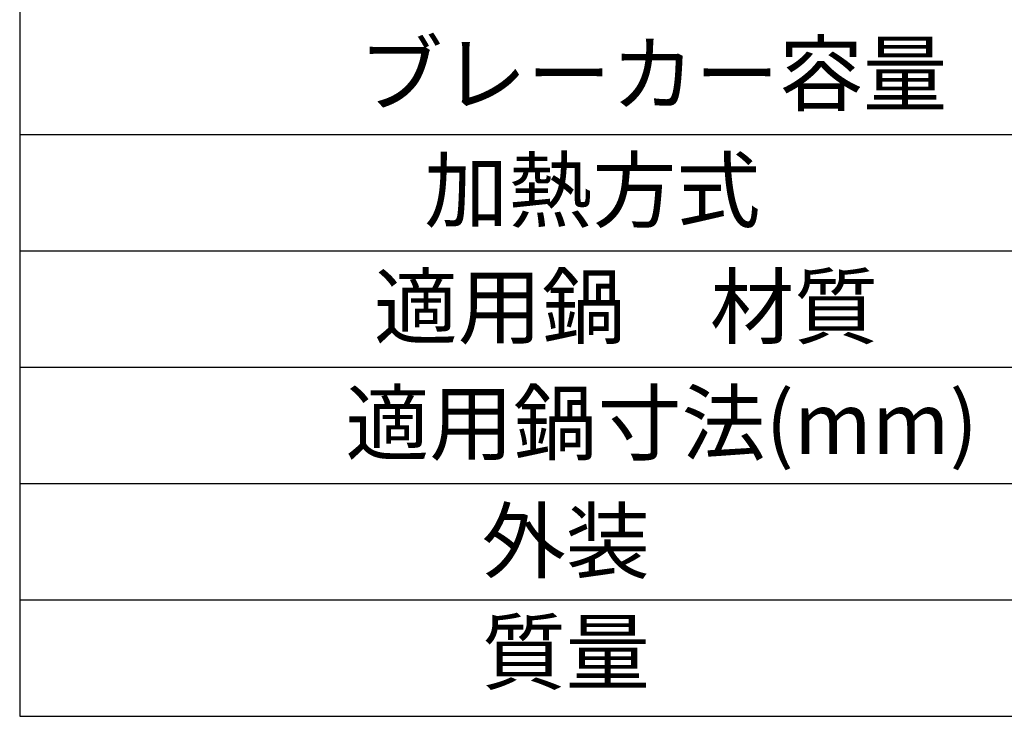
# Model space of a CAD drawing. Units: millimetres. Extents: x 78 to 2050, y 70 to 1414.
# Drawn here: x 1148 to 1486, y 854 to 1094 of the extents above; entities that cross this region are included whole.
import ezdxf

# ---------------------------------------------------------------- set-up
doc = ezdxf.new("R2010")
doc.units = ezdxf.units.MM
doc.header["$LTSCALE"] = 5
doc.layers.add('SLD-0', color=179, linetype='Continuous')
doc.styles.add('SLDTEXTSTYLE0', font='TXT', dxfattribs={"width": 0.7, "bigfont": 'bigfont'})

msp = doc.modelspace()

# ---------------------------------------------------------------- linework, layer by layer
at = {"layer": 'SLD-0', "color": 0}
for p, q in [((1148.125, 1414.375), (1148.125, 854.375)), ((1148.125, 1054.375), (1998.125, 1054.375)), ((1148.125, 1014.375), (1998.125, 1014.375)), ((1148.125, 974.375), (1998.125, 974.375)), ((1148.125, 934.375), (1998.125, 934.375)), ((1148.125, 894.375), (1998.125, 894.375)), ((1148.125, 854.375), (1998.125, 854.375))]:
    msp.add_line(p, q, dxfattribs=at)

# ---------------------------------------------------------------- texts
at = {"layer": 'SLD-0', "color": 0, "char_height": 21.1667, "attachment_point": 1, "style": 'SLDTEXTSTYLE0'}
for s, insert in [('ブレーカー容量', (1264.66, 1085.743)), ('加熱方式', (1287.157, 1045.743)), ('適用鍋\u3000材質', (1269.813, 1005.743)), ('適用鍋寸法(mm)', (1260.024, 965.743)), ('外装', (1306.877, 925.173)), ('質量', (1306.877, 886.979))]:
    msp.add_mtext(s, dxfattribs=dict(at, insert=insert))

doc.saveas('drawing.dxf')
